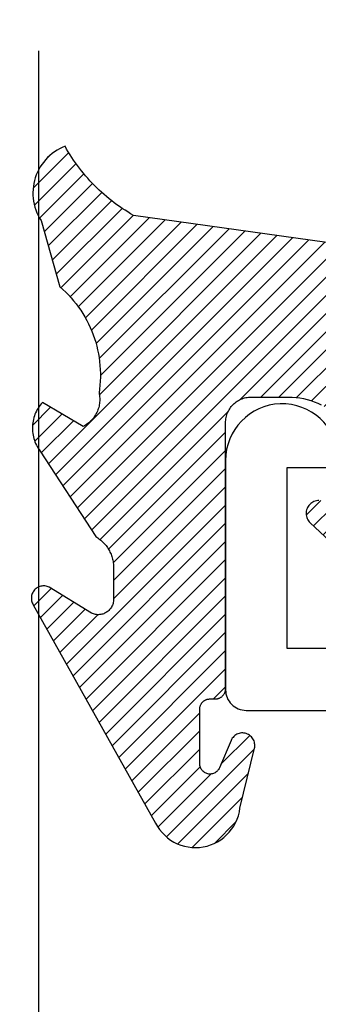
# Model space of a CAD drawing. Units: inches. Extents: x 0 to 108, y 0 to 43.
# Drawn here: x 17 to 17, y 26 to 27 of the extents above; entities that cross this region are included whole.
import ezdxf
from ezdxf import colors
from ezdxf.entities.mleader import LeaderData, LeaderLine
from ezdxf.math import Vec2, Vec3

# ---------------------------------------------------------------- set-up
doc = ezdxf.new("R2010")
doc.units = ezdxf.units.IN
doc.header["$MEASUREMENT"] = 0
for name, color, linetype in [('Arcadia-Profile', 5, 'Continuous'), ('Arcadia-Shade', 8, 'Continuous'), ('Arcadia-Text', 3, 'Continuous')]:
    doc.layers.add(name, color=color, linetype=linetype)
doc.styles.get("Standard").update_dxf_attribs({"font": 'ARIALN.TTF'})
pattern_1 = [(45, (-30.978823, 77.044971), (-0.0088388348, 0.0088388348), [])]

# ---------------------------------------------------------------- blocks, each defined once
blk = doc.blocks.new('VTL-10')
at = {"layer": 'Arcadia-Shade', "lineweight": -3}
h = blk.add_hatch(dxfattribs=at)
h.set_pattern_fill('ANSI31', color=256, scale=0.1, style=0)
h.set_pattern_definition(pattern_1)
h.paths.add_polyline_path([(0.16185, 0.26143), (0.16156, 0.26317), (0.16116, 0.26488), (0.16066, 0.26657), (0.16006, 0.26823), (0.15936, 0.26985), (0.15857, 0.27142), (0.15769, 0.27295), (0.15672, 0.27442), (0.15566, 0.27583), (0.15452, 0.27717), (0.1533, 0.27844), (0.15201, 0.27964), (0.15065, 0.28076), (0.14923, 0.2818), (0.14775, 0.28275), (0.14621, 0.28362), (0.14463, 0.28439), (0.143, 0.28506), (0.14134, 0.28564), (0.13964, 0.28611), (0.13792, 0.28649), (0.13397, 0.28847), (0.13001, 0.2904), (0.12601, 0.29228), (0.122, 0.29411), (0.11797, 0.2959), (0.11391, 0.29764), (0.10984, 0.29933), (0.10574, 0.30097), (0.10162, 0.30256), (0.09749, 0.3041), (0.09334, 0.30559), (0.08917, 0.30704), (0.08498, 0.30843), (0.08078, 0.30977), (0.07656, 0.31106), (0.07233, 0.31231), (0.06808, 0.3135), (0.06381, 0.31464), (0.05954, 0.31573), (0.05525, 0.31676), (0.05095, 0.31775), (0.04664, 0.31869), (0.04231, 0.31957), (0.03798, 0.3204), (0.03364, 0.32118), (0.02929, 0.32191), (0.02493, 0.32259), (0.02056, 0.32321), (0.01618, 0.32378), (0.0118, 0.3243), (-0.27611, 0.36451), (-0.27887, 0.36612), (-0.2816, 0.36777), (-0.2843, 0.36947), (-0.28697, 0.37123), (-0.2896, 0.37302), (-0.29221, 0.37487), (-0.29477, 0.37677), (-0.29731, 0.37871), (-0.29981, 0.38069), (-0.30227, 0.38272), (-0.30469, 0.3848), (-0.30708, 0.38692), (-0.30943, 0.38908), (-0.31174, 0.39129), (-0.31401, 0.39353), (-0.31623, 0.39582), (-0.31842, 0.39815), (-0.32056, 0.40051), (-0.32266, 0.40292), (-0.32471, 0.40536), (-0.32672, 0.40784), (-0.32869, 0.41035), (-0.33061, 0.4129), (-0.33248, 0.41549), (-0.33431, 0.41811), (-0.33608, 0.42076), (-0.33781, 0.42344), (-0.33949, 0.42615), (-0.34113, 0.4289), (-0.34271, 0.43167), (-0.34538, 0.43055), (-0.34798, 0.42927), (-0.3505, 0.42783), (-0.35293, 0.42625), (-0.35526, 0.42453), (-0.35749, 0.42268), (-0.35888, 0.42136), (-0.36033, 0.41992), (-0.36159, 0.41858), (-0.36345, 0.41636), (-0.36518, 0.41403), (-0.36676, 0.41161), (-0.3682, 0.40909), (-0.36949, 0.40649), (-0.37062, 0.40383), (-0.37159, 0.40109), (-0.3724, 0.39831), (-0.37304, 0.39548), (-0.37351, 0.39262), (-0.37381, 0.38974), (-0.37394, 0.38684), (-0.3739, 0.38395), (-0.37368, 0.38106), (-0.3733, 0.37818), (-0.37274, 0.37534), (-0.37202, 0.37253), (-0.37113, 0.36977), (-0.37008, 0.36707), (-0.36887, 0.36444), (-0.36751, 0.36188), (-0.366, 0.3594), (-0.34769, 0.29504), (-0.34483, 0.29249), (-0.34206, 0.28985), (-0.33938, 0.28712), (-0.33679, 0.2843), (-0.3343, 0.2814), (-0.33191, 0.27841), (-0.32962, 0.27534), (-0.32744, 0.2722), (-0.32536, 0.26898), (-0.3234, 0.2657), (-0.32155, 0.26235), (-0.31981, 0.25894), (-0.31818, 0.25547), (-0.31668, 0.25195), (-0.31529, 0.24838), (-0.31403, 0.24477), (-0.31289, 0.24112), (-0.31187, 0.23743), (-0.31098, 0.2337), (-0.31022, 0.22995), (-0.30958, 0.22618), (-0.30907, 0.22239), (-0.30869, 0.21858), (-0.30844, 0.21476), (-0.30832, 0.21093), (-0.30833, 0.20711), (-0.30846, 0.20328), (-0.30873, 0.19946), (-0.30912, 0.19566), (-0.30962, 0.19206), (-0.309, 0.18805), (-0.30892, 0.18418), (-0.30935, 0.18033), (-0.31028, 0.17657), (-0.3117, 0.17297), (-0.31358, 0.16958), (-0.31589, 0.16648), (-0.31859, 0.1637), (-0.32163, 0.1613), (-0.32493, 0.15935), (-0.3647, 0.18266), (-0.36583, 0.18137), (-0.3669, 0.18003), (-0.36791, 0.17865), (-0.36885, 0.17722), (-0.36972, 0.17574), (-0.37053, 0.17423), (-0.37126, 0.17268), (-0.37192, 0.1711), (-0.37251, 0.1695), (-0.37302, 0.16786), (-0.37345, 0.1662), (-0.37381, 0.16453), (-0.37409, 0.16284), (-0.37429, 0.16114), (-0.37441, 0.15943), (-0.37445, 0.15772), (-0.37442, 0.15601), (-0.3743, 0.1543), (-0.3741, 0.1526), (-0.37383, 0.15091), (-0.37347, 0.14923), (-0.37304, 0.14758), (-0.37254, 0.14594), (-0.37195, 0.14433), (-0.3713, 0.14275), (-0.37057, 0.1412), (-0.36977, 0.13969), (-0.3689, 0.13821), (-0.36796, 0.13678), (-0.36696, 0.13539), (-0.31295, 0.05231), (-0.3098, 0.05026), (-0.30696, 0.04795), (-0.30437, 0.04535), (-0.30207, 0.04251), (-0.30008, 0.03943), (-0.29841, 0.03617), (-0.2971, 0.03275), (-0.29616, 0.02921), (-0.29558, 0.02559), (-0.29543, 0.02274), (-0.29543, -0.01041), (-0.29621, -0.01364), (-0.29749, -0.01639), (-0.29929, -0.01882), (-0.30155, -0.02085), (-0.30416, -0.02238), (-0.30703, -0.02336), (-0.31004, -0.02374), (-0.31306, -0.02351), (-0.31624, -0.02262), (-0.35828, 0.00316), (-0.35923, 0.00356), (-0.3602, 0.00388), (-0.3612, 0.00411), (-0.36222, 0.00426), (-0.36324, 0.00432), (-0.36427, 0.00429), (-0.36529, 0.00418), (-0.3663, 0.00398), (-0.36728, 0.00369), (-0.36824, 0.00332), (-0.36916, 0.00287), (-0.37004, 0.00234), (-0.37087, 0.00174), (-0.37165, 0.00107), (-0.37237, 0.00033), (-0.37302, -0.00046), (-0.3736, -0.00131), (-0.37411, -0.0022), (-0.37454, -0.00313), (-0.37489, -0.0041), (-0.37515, -0.00509), (-0.37533, -0.0061), (-0.37542, -0.00712), (-0.37542, -0.00815), (-0.37534, -0.00917), (-0.37517, -0.01018), (-0.37491, -0.01118), (-0.37457, -0.01215), (-0.37415, -0.01308), (-0.37365, -0.01398), (-0.2546, -0.22635), (-0.25278, -0.22957), (-0.25069, -0.23261), (-0.24835, -0.23547), (-0.24577, -0.23813), (-0.24299, -0.24055), (-0.24, -0.24273), (-0.23684, -0.24465), (-0.23353, -0.24629), (-0.2301, -0.24765), (-0.22656, -0.24871), (-0.22294, -0.24947), (-0.21927, -0.24992), (-0.21558, -0.25005), (-0.21189, -0.24987), (-0.20823, -0.24938), (-0.20462, -0.24859), (-0.20109, -0.24748), (-0.19767, -0.24609), (-0.19438, -0.24441), (-0.19124, -0.24245), (-0.18828, -0.24024), (-0.18552, -0.23779), (-0.18298, -0.2351), (-0.18067, -0.23222), (-0.17862, -0.22915), (-0.17683, -0.22591), (-0.17532, -0.22254), (-0.17411, -0.21905), (-0.17319, -0.21547), (-0.17259, -0.21182), (-0.1585, -0.15346), (-0.15828, -0.15229), (-0.15818, -0.15111), (-0.15819, -0.14992), (-0.15832, -0.14873), (-0.15857, -0.14757), (-0.15893, -0.14644), (-0.1594, -0.14535), (-0.15998, -0.14431), (-0.16066, -0.14333), (-0.16143, -0.14242), (-0.16229, -0.1416), (-0.16322, -0.14086), (-0.16422, -0.14022), (-0.16529, -0.13968), (-0.16639, -0.13925), (-0.16754, -0.13894), (-0.16871, -0.13873), (-0.1699, -0.13865), (-0.17109, -0.13868), (-0.17227, -0.13883), (-0.17343, -0.1391), (-0.17456, -0.13948), (-0.17564, -0.13996), (-0.17667, -0.14056), (-0.17764, -0.14125), (-0.17853, -0.14204), (-0.17934, -0.14291), (-0.18006, -0.14385), (-0.18069, -0.14487), (-0.18121, -0.14594), (-0.19317, -0.17398), (-0.19548, -0.17659), (-0.19874, -0.1783), (-0.20241, -0.17874), (-0.20598, -0.17783), (-0.209, -0.17571), (-0.21106, -0.17266), (-0.21175, -0.1697), (-0.21175, -0.11389), (-0.21064, -0.11077), (-0.20872, -0.10826), (-0.20611, -0.10646), (-0.20319, -0.1056), (-0.19658, -0.1056), (-0.19605, -0.10558), (-0.19553, -0.10554), (-0.19501, -0.10547), (-0.1945, -0.10538), (-0.19399, -0.10526), (-0.19349, -0.10511), (-0.19299, -0.10493), (-0.19251, -0.10473), (-0.19204, -0.10451), (-0.19158, -0.10426), (-0.19113, -0.10398), (-0.1907, -0.10369), (-0.19028, -0.10337), (-0.18988, -0.10303), (-0.18951, -0.10267), (-0.18914, -0.10229), (-0.1888, -0.10189), (-0.18849, -0.10148), (-0.18819, -0.10104), (-0.18792, -0.1006), (-0.18767, -0.10014), (-0.18744, -0.09967), (-0.18724, -0.09918), (-0.18707, -0.09869), (-0.18692, -0.09819), (-0.18679, -0.09768), (-0.1867, -0.09716), (-0.18663, -0.09664), (-0.18659, -0.09612), (-0.18658, -0.0956), (-0.18658, 0.16447), (-0.1861, 0.16811), (-0.18498, 0.17188), (-0.18329, 0.17543), (-0.18106, 0.17867), (-0.17835, 0.18152), (-0.17523, 0.18392), (-0.17177, 0.1858), (-0.16806, 0.18711), (-0.1642, 0.18783), (-0.16158, 0.18789), (-0.12294, 0.18789), (-0.11807, 0.18751), (-0.11443, 0.18703), (-0.11083, 0.18636), (-0.10727, 0.18551), (-0.10375, 0.18447), (-0.1003, 0.18325), (-0.09691, 0.18184), (-0.0936, 0.18027), (-0.09038, 0.17852), (-0.08726, 0.1766), (-0.08424, 0.17453), (-0.08133, 0.17229), (-0.07854, 0.16991), (-0.07589, 0.16739), (-0.07336, 0.16473), (-0.07098, 0.16195), (-0.06875, 0.15904), (-0.06668, 0.15602), (-0.06476, 0.15289), (-0.06301, 0.14967), (-0.06144, 0.14637), (-0.06003, 0.14298), (-0.05881, 0.13953), (-0.05777, 0.13601), (-0.05691, 0.13245), (-0.05625, 0.12884), (-0.05577, 0.12521), (-0.05548, 0.12156), (-0.05538, 0.11789), (-0.05538, 0.06267), (-0.08874, 0.08518), (-0.08981, 0.08583), (-0.09093, 0.08636), (-0.0921, 0.08678), (-0.0933, 0.08708), (-0.09453, 0.08727), (-0.09577, 0.08732), (-0.09701, 0.08726), (-0.09824, 0.08707), (-0.09945, 0.08676), (-0.10061, 0.08633), (-0.10173, 0.08579), (-0.10279, 0.08514), (-0.10378, 0.08439), (-0.10469, 0.08355), (-0.10551, 0.08261), (-0.10624, 0.0816), (-0.10686, 0.08053), (-0.10737, 0.0794), (-0.10777, 0.07822), (-0.10804, 0.07701), (-0.1082, 0.07578), (-0.10823, 0.07453), (-0.10814, 0.07329), (-0.10793, 0.07207), (-0.1076, 0.07087), (-0.10714, 0.06972), (-0.10658, 0.06861), (-0.10591, 0.06756), (-0.10514, 0.06659), (-0.10428, 0.06569), (-0.05074, 0.01562), (-0.04924, 0.01291), (-0.04873, 0.01042), (-0.04873, 0.00666), (-0.04857, 0.00373), (-0.04812, 0.00083), (-0.04736, -0.002), (-0.04631, -0.00473), (-0.04498, -0.00734), (-0.04338, -0.0098), (-0.04154, -0.01208), (-0.03946, -0.01415), (-0.03719, -0.016), (-0.03473, -0.01759), (-0.03212, -0.01892), (-0.02938, -0.01997), (-0.02655, -0.02073), (-0.02365, -0.02119), (-0.02073, -0.02134), (-0.0178, -0.02119), (-0.01491, -0.02073), (-0.01208, -0.01997), (-0.00934, -0.01892), (-0.00673, -0.01759), (-0.00427, -0.016), (-0.00199, -0.01415), (0.00008, -0.01208), (0.00192, -0.0098), (0.00352, -0.00734), (0.00485, -0.00473), (0.0059, -0.002), (0.00666, 0.00083), (0.00712, 0.00373), (0.00727, 0.00666), (0.00727, 0.01675), (0.00824, 0.01978), (0.00994, 0.02211), (0.06444, 0.06719), (0.06536, 0.06803), (0.06619, 0.06896), (0.06693, 0.06997), (0.06756, 0.07105), (0.06808, 0.07218), (0.06849, 0.07336), (0.06877, 0.07457), (0.06893, 0.07581), (0.06897, 0.07706), (0.06889, 0.0783), (0.06868, 0.07953), (0.06835, 0.08074), (0.0679, 0.0819), (0.06734, 0.08301), (0.06666, 0.08406), (0.06589, 0.08504), (0.06503, 0.08594), (0.06407, 0.08675), (0.06305, 0.08746), (0.06195, 0.08806), (0.06081, 0.08855), (0.05962, 0.08892), (0.0584, 0.08918), (0.05715, 0.08931), (0.05591, 0.08931), (0.05467, 0.08919), (0.05344, 0.08895), (0.05225, 0.08859), (0.0511, 0.08811), (0.05, 0.08751), (0.01532, 0.06651), (0.01532, 0.12077), (0.01826, 0.12077), (0.01864, 0.12079), (0.01902, 0.12082), (0.0194, 0.12086), (0.01977, 0.12091), (0.02014, 0.12097), (0.02052, 0.12104), (0.02089, 0.12112), (0.02125, 0.12121), (0.02162, 0.12131), (0.02198, 0.12142), (0.02234, 0.12154), (0.0227, 0.12167), (0.02305, 0.12181), (0.02339, 0.12196), (0.02374, 0.12212), (0.02408, 0.12229), (0.02441, 0.12247), (0.02474, 0.12265), (0.02506, 0.12285), (0.02538, 0.12305), (0.0257, 0.12327), (0.026, 0.12349), (0.0263, 0.12372), (0.0266, 0.12396), (0.02689, 0.1242), (0.02717, 0.12446), (0.02744, 0.12472), (0.02771, 0.12499), (0.02797, 0.12527), (0.02822, 0.12555), (0.09769, 0.24589), (0.15985, 0.24589), (0.16048, 0.24753), (0.16101, 0.24921), (0.16144, 0.25092), (0.16177, 0.25265), (0.162, 0.2544), (0.16212, 0.25616), (0.16213, 0.25792), (0.16205, 0.25968)])
h = blk.add_hatch(dxfattribs=at)
h.set_pattern_fill('ANSI31', color=256, scale=0.1, style=0)
h.set_pattern_definition(pattern_1)
h.paths.add_polyline_path([(0.16185, 0.26143), (0.16156, 0.26317), (0.16116, 0.26488), (0.16066, 0.26657), (0.16006, 0.26823), (0.15936, 0.26985), (0.15857, 0.27142), (0.15769, 0.27295), (0.15672, 0.27442), (0.15566, 0.27583), (0.15452, 0.27717), (0.1533, 0.27844), (0.15201, 0.27964), (0.15065, 0.28076), (0.14923, 0.2818), (0.14775, 0.28275), (0.14621, 0.28362), (0.14463, 0.28439), (0.143, 0.28506), (0.14134, 0.28564), (0.13964, 0.28611), (0.13792, 0.28649), (0.13397, 0.28847), (0.13001, 0.2904), (0.12601, 0.29228), (0.122, 0.29411), (0.11797, 0.2959), (0.11391, 0.29764), (0.10984, 0.29933), (0.10574, 0.30097), (0.10162, 0.30256), (0.09749, 0.3041), (0.09334, 0.30559), (0.08917, 0.30704), (0.08498, 0.30843), (0.08078, 0.30977), (0.07656, 0.31106), (0.07233, 0.31231), (0.06808, 0.3135), (0.06381, 0.31464), (0.05954, 0.31573), (0.05525, 0.31676), (0.05095, 0.31775), (0.04664, 0.31869), (0.04231, 0.31957), (0.03798, 0.3204), (0.03364, 0.32118), (0.02929, 0.32191), (0.02493, 0.32259), (0.02056, 0.32321), (0.01618, 0.32378), (0.0118, 0.3243), (-0.27611, 0.36451), (-0.27887, 0.36612), (-0.2816, 0.36777), (-0.2843, 0.36947), (-0.28697, 0.37123), (-0.2896, 0.37302), (-0.29221, 0.37487), (-0.29477, 0.37677), (-0.29731, 0.37871), (-0.29981, 0.38069), (-0.30227, 0.38272), (-0.30469, 0.3848), (-0.30708, 0.38692), (-0.30943, 0.38908), (-0.31174, 0.39129), (-0.31401, 0.39353), (-0.31623, 0.39582), (-0.31842, 0.39815), (-0.32056, 0.40051), (-0.32266, 0.40292), (-0.32471, 0.40536), (-0.32672, 0.40784), (-0.32869, 0.41035), (-0.33061, 0.4129), (-0.33248, 0.41549), (-0.33431, 0.41811), (-0.33608, 0.42076), (-0.33781, 0.42344), (-0.33949, 0.42615), (-0.34113, 0.4289), (-0.34271, 0.43167), (-0.34538, 0.43055), (-0.34798, 0.42927), (-0.3505, 0.42783), (-0.35293, 0.42625), (-0.35526, 0.42453), (-0.35749, 0.42268), (-0.35888, 0.42136), (-0.36033, 0.41992), (-0.36159, 0.41858), (-0.36345, 0.41636), (-0.36518, 0.41403), (-0.36676, 0.41161), (-0.3682, 0.40909), (-0.36949, 0.40649), (-0.37062, 0.40383), (-0.37159, 0.40109), (-0.3724, 0.39831), (-0.37304, 0.39548), (-0.37351, 0.39262), (-0.37381, 0.38974), (-0.37394, 0.38684), (-0.3739, 0.38395), (-0.37368, 0.38106), (-0.3733, 0.37818), (-0.37274, 0.37534), (-0.37202, 0.37253), (-0.37113, 0.36977), (-0.37008, 0.36707), (-0.36887, 0.36444), (-0.36751, 0.36188), (-0.366, 0.3594), (-0.34769, 0.29504), (-0.34483, 0.29249), (-0.34206, 0.28985), (-0.33938, 0.28712), (-0.33679, 0.2843), (-0.3343, 0.2814), (-0.33191, 0.27841), (-0.32962, 0.27534), (-0.32744, 0.2722), (-0.32536, 0.26898), (-0.3234, 0.2657), (-0.32155, 0.26235), (-0.31981, 0.25894), (-0.31818, 0.25547), (-0.31668, 0.25195), (-0.31529, 0.24838), (-0.31403, 0.24477), (-0.31289, 0.24112), (-0.31187, 0.23743), (-0.31098, 0.2337), (-0.31022, 0.22995), (-0.30958, 0.22618), (-0.30907, 0.22239), (-0.30869, 0.21858), (-0.30844, 0.21476), (-0.30832, 0.21093), (-0.30833, 0.20711), (-0.30846, 0.20328), (-0.30873, 0.19946), (-0.30912, 0.19566), (-0.30962, 0.19206), (-0.309, 0.18805), (-0.30892, 0.18418), (-0.30935, 0.18033), (-0.31028, 0.17657), (-0.3117, 0.17297), (-0.31358, 0.16958), (-0.31589, 0.16648), (-0.31859, 0.1637), (-0.32163, 0.1613), (-0.32493, 0.15935), (-0.3647, 0.18266), (-0.36583, 0.18137), (-0.3669, 0.18003), (-0.36791, 0.17865), (-0.36885, 0.17722), (-0.36972, 0.17574), (-0.37053, 0.17423), (-0.37126, 0.17268), (-0.37192, 0.1711), (-0.37251, 0.1695), (-0.37302, 0.16786), (-0.37345, 0.1662), (-0.37381, 0.16453), (-0.37409, 0.16284), (-0.37429, 0.16114), (-0.37441, 0.15943), (-0.37445, 0.15772), (-0.37442, 0.15601), (-0.3743, 0.1543), (-0.3741, 0.1526), (-0.37383, 0.15091), (-0.37347, 0.14923), (-0.37304, 0.14758), (-0.37254, 0.14594), (-0.37195, 0.14433), (-0.3713, 0.14275), (-0.37057, 0.1412), (-0.36977, 0.13969), (-0.3689, 0.13821), (-0.36796, 0.13678), (-0.36696, 0.13539), (-0.31295, 0.05231), (-0.3098, 0.05026), (-0.30696, 0.04795), (-0.30437, 0.04535), (-0.30207, 0.04251), (-0.30008, 0.03943), (-0.29841, 0.03617), (-0.2971, 0.03275), (-0.29616, 0.02921), (-0.29558, 0.02559), (-0.29543, 0.02274), (-0.29543, -0.01041), (-0.29621, -0.01364), (-0.29749, -0.01639), (-0.29929, -0.01882), (-0.30155, -0.02085), (-0.30416, -0.02238), (-0.30703, -0.02336), (-0.31004, -0.02374), (-0.31306, -0.02351), (-0.31624, -0.02262), (-0.35828, 0.00316), (-0.35923, 0.00356), (-0.3602, 0.00388), (-0.3612, 0.00411), (-0.36222, 0.00426), (-0.36324, 0.00432), (-0.36427, 0.00429), (-0.36529, 0.00418), (-0.3663, 0.00398), (-0.36728, 0.00369), (-0.36824, 0.00332), (-0.36916, 0.00287), (-0.37004, 0.00234), (-0.37087, 0.00174), (-0.37165, 0.00107), (-0.37237, 0.00033), (-0.37302, -0.00046), (-0.3736, -0.00131), (-0.37411, -0.0022), (-0.37454, -0.00313), (-0.37489, -0.0041), (-0.37515, -0.00509), (-0.37533, -0.0061), (-0.37542, -0.00712), (-0.37542, -0.00815), (-0.37534, -0.00917), (-0.37517, -0.01018), (-0.37491, -0.01118), (-0.37457, -0.01215), (-0.37415, -0.01308), (-0.37365, -0.01398), (-0.2546, -0.22635), (-0.25278, -0.22957), (-0.25069, -0.23261), (-0.24835, -0.23547), (-0.24577, -0.23813), (-0.24299, -0.24055), (-0.24, -0.24273), (-0.23684, -0.24465), (-0.23353, -0.24629), (-0.2301, -0.24765), (-0.22656, -0.24871), (-0.22294, -0.24947), (-0.21927, -0.24992), (-0.21558, -0.25005), (-0.21189, -0.24987), (-0.20823, -0.24938), (-0.20462, -0.24859), (-0.20109, -0.24748), (-0.19767, -0.24609), (-0.19438, -0.24441), (-0.19124, -0.24245), (-0.18828, -0.24024), (-0.18552, -0.23779), (-0.18298, -0.2351), (-0.18067, -0.23222), (-0.17862, -0.22915), (-0.17683, -0.22591), (-0.17532, -0.22254), (-0.17411, -0.21905), (-0.17319, -0.21547), (-0.17259, -0.21182), (-0.1585, -0.15346), (-0.15828, -0.15229), (-0.15818, -0.15111), (-0.15819, -0.14992), (-0.15832, -0.14873), (-0.15857, -0.14757), (-0.15893, -0.14644), (-0.1594, -0.14535), (-0.15998, -0.14431), (-0.16066, -0.14333), (-0.16143, -0.14242), (-0.16229, -0.1416), (-0.16322, -0.14086), (-0.16422, -0.14022), (-0.16529, -0.13968), (-0.16639, -0.13925), (-0.16754, -0.13894), (-0.16871, -0.13873), (-0.1699, -0.13865), (-0.17109, -0.13868), (-0.17227, -0.13883), (-0.17343, -0.1391), (-0.17456, -0.13948), (-0.17564, -0.13996), (-0.17667, -0.14056), (-0.17764, -0.14125), (-0.17853, -0.14204), (-0.17934, -0.14291), (-0.18006, -0.14385), (-0.18069, -0.14487), (-0.18121, -0.14594), (-0.19317, -0.17398), (-0.19548, -0.17659), (-0.19874, -0.1783), (-0.20241, -0.17874), (-0.20598, -0.17783), (-0.209, -0.17571), (-0.21106, -0.17266), (-0.21175, -0.1697), (-0.21175, -0.11389), (-0.21064, -0.11077), (-0.20872, -0.10826), (-0.20611, -0.10646), (-0.20319, -0.1056), (-0.19658, -0.1056), (-0.19605, -0.10558), (-0.19553, -0.10554), (-0.19501, -0.10547), (-0.1945, -0.10538), (-0.19399, -0.10526), (-0.19349, -0.10511), (-0.19299, -0.10493), (-0.19251, -0.10473), (-0.19204, -0.10451), (-0.19158, -0.10426), (-0.19113, -0.10398), (-0.1907, -0.10369), (-0.19028, -0.10337), (-0.18988, -0.10303), (-0.18951, -0.10267), (-0.18914, -0.10229), (-0.1888, -0.10189), (-0.18849, -0.10148), (-0.18819, -0.10104), (-0.18792, -0.1006), (-0.18767, -0.10014), (-0.18744, -0.09967), (-0.18724, -0.09918), (-0.18707, -0.09869), (-0.18692, -0.09819), (-0.18679, -0.09768), (-0.1867, -0.09716), (-0.18663, -0.09664), (-0.18659, -0.09612), (-0.18658, -0.0956), (-0.18658, 0.16447), (-0.1861, 0.16811), (-0.18498, 0.17188), (-0.18329, 0.17543), (-0.18106, 0.17867), (-0.17835, 0.18152), (-0.17523, 0.18392), (-0.17177, 0.1858), (-0.16806, 0.18711), (-0.1642, 0.18783), (-0.16158, 0.18789), (-0.12294, 0.18789), (-0.11807, 0.18751), (-0.11443, 0.18703), (-0.11083, 0.18636), (-0.10727, 0.18551), (-0.10375, 0.18447), (-0.1003, 0.18325), (-0.09691, 0.18184), (-0.0936, 0.18027), (-0.09038, 0.17852), (-0.08726, 0.1766), (-0.08424, 0.17453), (-0.08133, 0.17229), (-0.07854, 0.16991), (-0.07589, 0.16739), (-0.07336, 0.16473), (-0.07098, 0.16195), (-0.06875, 0.15904), (-0.06668, 0.15602), (-0.06476, 0.15289), (-0.06301, 0.14967), (-0.06144, 0.14637), (-0.06003, 0.14298), (-0.05881, 0.13953), (-0.05777, 0.13601), (-0.05691, 0.13245), (-0.05625, 0.12884), (-0.05577, 0.12521), (-0.05548, 0.12156), (-0.05538, 0.11789), (-0.05538, 0.06267), (-0.08874, 0.08518), (-0.08981, 0.08583), (-0.09093, 0.08636), (-0.0921, 0.08678), (-0.0933, 0.08708), (-0.09453, 0.08727), (-0.09577, 0.08732), (-0.09701, 0.08726), (-0.09824, 0.08707), (-0.09945, 0.08676), (-0.10061, 0.08633), (-0.10173, 0.08579), (-0.10279, 0.08514), (-0.10378, 0.08439), (-0.10469, 0.08355), (-0.10551, 0.08261), (-0.10624, 0.0816), (-0.10686, 0.08053), (-0.10737, 0.0794), (-0.10777, 0.07822), (-0.10804, 0.07701), (-0.1082, 0.07578), (-0.10823, 0.07453), (-0.10814, 0.07329), (-0.10793, 0.07207), (-0.1076, 0.07087), (-0.10714, 0.06972), (-0.10658, 0.06861), (-0.10591, 0.06756), (-0.10514, 0.06659), (-0.10428, 0.06569), (-0.05074, 0.01562), (-0.04924, 0.01291), (-0.04873, 0.01042), (-0.04873, 0.00666), (-0.04857, 0.00373), (-0.04812, 0.00083), (-0.04736, -0.002), (-0.04631, -0.00473), (-0.04498, -0.00734), (-0.04338, -0.0098), (-0.04154, -0.01208), (-0.03946, -0.01415), (-0.03719, -0.016), (-0.03473, -0.01759), (-0.03212, -0.01892), (-0.02938, -0.01997), (-0.02655, -0.02073), (-0.02365, -0.02119), (-0.02073, -0.02134), (-0.0178, -0.02119), (-0.01491, -0.02073), (-0.01208, -0.01997), (-0.00934, -0.01892), (-0.00673, -0.01759), (-0.00427, -0.016), (-0.00199, -0.01415), (0.00008, -0.01208), (0.00192, -0.0098), (0.00352, -0.00734), (0.00485, -0.00473), (0.0059, -0.002), (0.00666, 0.00083), (0.00712, 0.00373), (0.00727, 0.00666), (0.00727, 0.01675), (0.00824, 0.01978), (0.00994, 0.02211), (0.06444, 0.06719), (0.06536, 0.06803), (0.06619, 0.06896), (0.06693, 0.06997), (0.06756, 0.07105), (0.06808, 0.07218), (0.06849, 0.07336), (0.06877, 0.07457), (0.06893, 0.07581), (0.06897, 0.07706), (0.06889, 0.0783), (0.06868, 0.07953), (0.06835, 0.08074), (0.0679, 0.0819), (0.06734, 0.08301), (0.06666, 0.08406), (0.06589, 0.08504), (0.06503, 0.08594), (0.06407, 0.08675), (0.06305, 0.08746), (0.06195, 0.08806), (0.06081, 0.08855), (0.05962, 0.08892), (0.0584, 0.08918), (0.05715, 0.08931), (0.05591, 0.08931), (0.05467, 0.08919), (0.05344, 0.08895), (0.05225, 0.08859), (0.0511, 0.08811), (0.05, 0.08751), (0.01532, 0.06651), (0.01532, 0.12077), (0.01826, 0.12077), (0.01864, 0.12079), (0.01902, 0.12082), (0.0194, 0.12086), (0.01977, 0.12091), (0.02014, 0.12097), (0.02052, 0.12104), (0.02089, 0.12112), (0.02125, 0.12121), (0.02162, 0.12131), (0.02198, 0.12142), (0.02234, 0.12154), (0.0227, 0.12167), (0.02305, 0.12181), (0.02339, 0.12196), (0.02374, 0.12212), (0.02408, 0.12229), (0.02441, 0.12247), (0.02474, 0.12265), (0.02506, 0.12285), (0.02538, 0.12305), (0.0257, 0.12327), (0.026, 0.12349), (0.0263, 0.12372), (0.0266, 0.12396), (0.02689, 0.1242), (0.02717, 0.12446), (0.02744, 0.12472), (0.02771, 0.12499), (0.02797, 0.12527), (0.02822, 0.12555), (0.09769, 0.24589), (0.15985, 0.24589), (0.16048, 0.24753), (0.16101, 0.24921), (0.16144, 0.25092), (0.16177, 0.25265), (0.162, 0.2544), (0.16212, 0.25616), (0.16213, 0.25792), (0.16205, 0.25968)])
at = {"layer": 'Arcadia-Profile'}
for points in [[(0.0118, 0.3243), (-0.27611, 0.36451), (-0.27887, 0.36612), (-0.2816, 0.36777), (-0.2843, 0.36947), (-0.28697, 0.37123), (-0.2896, 0.37302), (-0.29221, 0.37487), (-0.29477, 0.37677), (-0.29731, 0.37871), (-0.29981, 0.38069), (-0.30227, 0.38272), (-0.30469, 0.3848), (-0.30708, 0.38692), (-0.30943, 0.38908), (-0.31174, 0.39129), (-0.31401, 0.39353), (-0.31623, 0.39582), (-0.31842, 0.39815), (-0.32056, 0.40051), (-0.32266, 0.40292), (-0.32471, 0.40536), (-0.32672, 0.40784), (-0.32869, 0.41035), (-0.33061, 0.4129), (-0.33248, 0.41549), (-0.33431, 0.41811), (-0.33608, 0.42076), (-0.33781, 0.42344), (-0.33949, 0.42615), (-0.34113, 0.4289), (-0.34271, 0.43167), (-0.34538, 0.43055), (-0.34798, 0.42927), (-0.3505, 0.42783), (-0.35293, 0.42625), (-0.35526, 0.42453), (-0.35749, 0.42268), (-0.3596, 0.42069), (-0.36159, 0.41858), (-0.36345, 0.41636), (-0.36518, 0.41403), (-0.36676, 0.41161), (-0.3682, 0.40909), (-0.36949, 0.40649), (-0.37062, 0.40383), (-0.37159, 0.40109), (-0.3724, 0.39831), (-0.37304, 0.39548), (-0.37351, 0.39262), (-0.37381, 0.38974), (-0.37394, 0.38684), (-0.3739, 0.38395), (-0.37368, 0.38106), (-0.3733, 0.37818), (-0.37274, 0.37534), (-0.37202, 0.37253), (-0.37113, 0.36977), (-0.37008, 0.36707), (-0.36887, 0.36444), (-0.36751, 0.36188), (-0.366, 0.3594), (-0.34769, 0.29504), (-0.34483, 0.29249), (-0.34206, 0.28985), (-0.33938, 0.28712), (-0.33679, 0.2843), (-0.3343, 0.2814), (-0.33191, 0.27841), (-0.32962, 0.27534), (-0.32744, 0.2722), (-0.32536, 0.26898), (-0.3234, 0.2657), (-0.32155, 0.26235), (-0.31981, 0.25894), (-0.31818, 0.25547), (-0.31668, 0.25195), (-0.31529, 0.24838), (-0.31403, 0.24477), (-0.31289, 0.24112), (-0.31187, 0.23743), (-0.31098, 0.2337), (-0.31022, 0.22995), (-0.30958, 0.22618), (-0.30907, 0.22239), (-0.30869, 0.21858), (-0.30844, 0.21476), (-0.30832, 0.21093), (-0.30833, 0.20711), (-0.30846, 0.20328), (-0.30873, 0.19946), (-0.30912, 0.19566), (-0.30965, 0.19186), (-0.3094, 0.1906), (-0.3092, 0.18933), (-0.30906, 0.18804), (-0.30898, 0.18676), (-0.30895, 0.18547), (-0.30898, 0.18418), (-0.30906, 0.18289), (-0.30921, 0.18161), (-0.30941, 0.18034), (-0.30966, 0.17908), (-0.30997, 0.17783), (-0.31034, 0.17659), (-0.31075, 0.17537), (-0.31123, 0.17417), (-0.31175, 0.17299), (-0.31233, 0.17184), (-0.31295, 0.17071), (-0.31363, 0.16962), (-0.31435, 0.16855), (-0.31512, 0.16751), (-0.31593, 0.16651), (-0.31679, 0.16555), (-0.31769, 0.16463), (-0.31863, 0.16374), (-0.3196, 0.1629), (-0.32062, 0.1621), (-0.32166, 0.16135), (-0.32274, 0.16064), (-0.32385, 0.15999), (-0.32499, 0.15938), (-0.3647, 0.18266), (-0.36583, 0.18137), (-0.3669, 0.18003), (-0.36791, 0.17865), (-0.36885, 0.17722), (-0.36972, 0.17574), (-0.37053, 0.17423), (-0.37126, 0.17268), (-0.37192, 0.1711), (-0.37251, 0.1695), (-0.37302, 0.16786), (-0.37345, 0.1662), (-0.37381, 0.16453), (-0.37409, 0.16284), (-0.37429, 0.16114), (-0.37441, 0.15943), (-0.37445, 0.15772), (-0.37442, 0.15601), (-0.3743, 0.1543), (-0.3741, 0.1526), (-0.37383, 0.15091), (-0.37347, 0.14923), (-0.37304, 0.14758), (-0.37254, 0.14594), (-0.37195, 0.14433), (-0.3713, 0.14275), (-0.37057, 0.1412), (-0.36977, 0.13969), (-0.3689, 0.13821), (-0.36796, 0.13678), (-0.36696, 0.13539), (-0.3129, 0.05222), (-0.31185, 0.05159), (-0.31083, 0.05092), (-0.30983, 0.05022), (-0.30886, 0.04949), (-0.30791, 0.04872), (-0.30699, 0.04792), (-0.3061, 0.04708), (-0.30524, 0.04622), (-0.3044, 0.04533), (-0.3036, 0.0444), (-0.30284, 0.04346), (-0.3021, 0.04248), (-0.3014, 0.04148), (-0.30074, 0.04046), (-0.30011, 0.03941), (-0.29952, 0.03834), (-0.29897, 0.03726), (-0.29845, 0.03615), (-0.29798, 0.03503), (-0.29754, 0.03389), (-0.29714, 0.03273), (-0.29679, 0.03157), (-0.29647, 0.03039), (-0.2962, 0.0292), (-0.29596, 0.028), (-0.29577, 0.02679), (-0.29563, 0.02558), (-0.29552, 0.02437), (-0.29546, 0.02315), (-0.29543, 0.02193), (-0.29543, -0.00868), (-0.29547, -0.00968), (-0.29557, -0.01068), (-0.29574, -0.01168), (-0.29597, -0.01266), (-0.29627, -0.01362), (-0.29663, -0.01456), (-0.29706, -0.01547), (-0.29755, -0.01635), (-0.29809, -0.0172), (-0.29869, -0.01801), (-0.29934, -0.01878), (-0.30005, -0.0195), (-0.3008, -0.02017), (-0.30159, -0.02079), (-0.30242, -0.02136), (-0.30329, -0.02187), (-0.30419, -0.02232), (-0.30512, -0.0227), (-0.30607, -0.02303), (-0.30705, -0.02329), (-0.30803, -0.02348), (-0.30903, -0.02361), (-0.31004, -0.02367), (-0.31105, -0.02366), (-0.31205, -0.02359), (-0.31305, -0.02345), (-0.31403, -0.02324), (-0.315, -0.02296), (-0.31595, -0.02263), (-0.31687, -0.02222), (-0.35828, 0.00316), (-0.35923, 0.00356), (-0.3602, 0.00388), (-0.3612, 0.00411), (-0.36222, 0.00426), (-0.36324, 0.00432), (-0.36427, 0.00429), (-0.36529, 0.00418), (-0.3663, 0.00398), (-0.36728, 0.00369), (-0.36824, 0.00332), (-0.36916, 0.00287), (-0.37004, 0.00234), (-0.37087, 0.00174), (-0.37165, 0.00107), (-0.37237, 0.00033), (-0.37302, -0.00046), (-0.3736, -0.00131), (-0.37411, -0.0022), (-0.37454, -0.00313), (-0.37489, -0.0041), (-0.37515, -0.00509), (-0.37533, -0.0061), (-0.37542, -0.00712), (-0.37542, -0.00815), (-0.37534, -0.00917), (-0.37517, -0.01018), (-0.37491, -0.01118), (-0.37457, -0.01215), (-0.37415, -0.01308), (-0.37365, -0.01398), (-0.2546, -0.22635), (-0.25278, -0.22957), (-0.25069, -0.23261), (-0.24835, -0.23547), (-0.24577, -0.23813), (-0.24299, -0.24055), (-0.24, -0.24273), (-0.23684, -0.24465), (-0.23353, -0.24629), (-0.2301, -0.24765), (-0.22656, -0.24871), (-0.22294, -0.24947), (-0.21927, -0.24992), (-0.21558, -0.25005), (-0.21189, -0.24987), (-0.20823, -0.24938), (-0.20462, -0.24859), (-0.20109, -0.24748), (-0.19767, -0.24609), (-0.19438, -0.24441), (-0.19124, -0.24245), (-0.18828, -0.24024), (-0.18552, -0.23779), (-0.18298, -0.2351), (-0.18067, -0.23222), (-0.17862, -0.22915), (-0.17683, -0.22591), (-0.17532, -0.22254), (-0.17411, -0.21905), (-0.17319, -0.21547), (-0.17259, -0.21182), (-0.1585, -0.15346), (-0.15828, -0.15229), (-0.15818, -0.15111), (-0.15819, -0.14992), (-0.15832, -0.14873), (-0.15857, -0.14757), (-0.15893, -0.14644), (-0.1594, -0.14535), (-0.15998, -0.14431), (-0.16066, -0.14333), (-0.16143, -0.14242), (-0.16229, -0.1416), (-0.16322, -0.14086), (-0.16422, -0.14022), (-0.16529, -0.13968), (-0.16639, -0.13925), (-0.16754, -0.13894), (-0.16871, -0.13873), (-0.1699, -0.13865), (-0.17109, -0.13868), (-0.17227, -0.13883), (-0.17343, -0.1391), (-0.17456, -0.13948), (-0.17564, -0.13996), (-0.17667, -0.14056), (-0.17764, -0.14125), (-0.17853, -0.14204), (-0.17934, -0.14291), (-0.18006, -0.14385), (-0.18069, -0.14487), (-0.18121, -0.14594), (-0.19255, -0.17253), (-0.19295, -0.17335), (-0.19342, -0.17413), (-0.19396, -0.17487), (-0.19456, -0.17555), (-0.19522, -0.17618), (-0.19594, -0.17674), (-0.19671, -0.17724), (-0.19751, -0.17766), (-0.19836, -0.17801), (-0.19923, -0.17828), (-0.20012, -0.17847), (-0.20103, -0.17857), (-0.20194, -0.1786), (-0.20285, -0.17854), (-0.20375, -0.1784), (-0.20464, -0.17817), (-0.2055, -0.17787), (-0.20633, -0.17749), (-0.20712, -0.17704), (-0.20787, -0.17651), (-0.20856, -0.17592), (-0.2092, -0.17527), (-0.20978, -0.17456), (-0.21029, -0.17381), (-0.21073, -0.17301), (-0.21109, -0.17217), (-0.21138, -0.1713), (-0.21158, -0.17042), (-0.21171, -0.16951), (-0.21175, -0.1686), (-0.21175, -0.1156), (-0.21174, -0.11507), (-0.2117, -0.11455), (-0.21163, -0.11403), (-0.21153, -0.11352), (-0.21141, -0.11301), (-0.21126, -0.11251), (-0.21109, -0.11201), (-0.21089, -0.11153), (-0.21066, -0.11106), (-0.21041, -0.1106), (-0.21014, -0.11015), (-0.20984, -0.10972), (-0.20952, -0.1093), (-0.20918, -0.10891), (-0.20882, -0.10853), (-0.20844, -0.10817), (-0.20804, -0.10783), (-0.20763, -0.10751), (-0.2072, -0.10721), (-0.20675, -0.10694), (-0.20629, -0.10669), (-0.20582, -0.10646), (-0.20533, -0.10626), (-0.20484, -0.10609), (-0.20434, -0.10594), (-0.20383, -0.10582), (-0.20331, -0.10572), (-0.2028, -0.10565), (-0.20227, -0.10561), (-0.20175, -0.1056), (-0.19658, -0.1056), (-0.19605, -0.10558), (-0.19553, -0.10554), (-0.19501, -0.10547), (-0.1945, -0.10538), (-0.19399, -0.10526), (-0.19349, -0.10511), (-0.19299, -0.10493), (-0.19251, -0.10473), (-0.19204, -0.10451), (-0.19158, -0.10426), (-0.19113, -0.10398), (-0.1907, -0.10369), (-0.19028, -0.10337), (-0.18988, -0.10303), (-0.18951, -0.10267), (-0.18914, -0.10229), (-0.1888, -0.10189), (-0.18849, -0.10148), (-0.18819, -0.10104), (-0.18792, -0.1006), (-0.18767, -0.10014), (-0.18744, -0.09967), (-0.18724, -0.09918), (-0.18707, -0.09869), (-0.18692, -0.09819), (-0.18679, -0.09768), (-0.1867, -0.09716), (-0.18663, -0.09664), (-0.18659, -0.09612), (-0.18658, -0.0956), (-0.18658, 0.16289), (-0.18654, 0.1642), (-0.18644, 0.16551), (-0.18627, 0.16681), (-0.18603, 0.16809), (-0.18572, 0.16937), (-0.18535, 0.17062), (-0.18492, 0.17185), (-0.18441, 0.17306), (-0.18385, 0.17424), (-0.18323, 0.17539), (-0.18254, 0.17651), (-0.1818, 0.17759), (-0.181, 0.17863), (-0.18015, 0.17962), (-0.17925, 0.18057), (-0.1783, 0.18147), (-0.17731, 0.18232), (-0.17627, 0.18312), (-0.17519, 0.18386), (-0.17408, 0.18455), (-0.17293, 0.18517), (-0.17174, 0.18573), (-0.17054, 0.18623), (-0.1693, 0.18667), (-0.16805, 0.18704), (-0.16677, 0.18735), (-0.16549, 0.18759), (-0.16419, 0.18776), (-0.16288, 0.18786), (-0.16158, 0.18789), (-0.12538, 0.18789), (-0.12172, 0.1878), (-0.11807, 0.18751), (-0.11443, 0.18703), (-0.11083, 0.18636), (-0.10727, 0.18551), (-0.10375, 0.18447), (-0.1003, 0.18325), (-0.09691, 0.18184), (-0.0936, 0.18027)], [(-0.09577, 0.08732), (-0.09701, 0.08726), (-0.09824, 0.08707), (-0.09945, 0.08676), (-0.10061, 0.08633), (-0.10173, 0.08579), (-0.10279, 0.08514), (-0.10378, 0.08439), (-0.10469, 0.08355), (-0.10551, 0.08261), (-0.10624, 0.0816), (-0.10686, 0.08053), (-0.10737, 0.0794), (-0.10777, 0.07822), (-0.10804, 0.07701), (-0.1082, 0.07578), (-0.10823, 0.07453), (-0.10814, 0.07329), (-0.10793, 0.07207), (-0.1076, 0.07087), (-0.10714, 0.06972), (-0.10658, 0.06861), (-0.10591, 0.06756), (-0.10514, 0.06659), (-0.10428, 0.06569), (-0.0519, 0.0167)], [(0.0118, 0.3243), (-0.27611, 0.36451), (-0.27887, 0.36612), (-0.2816, 0.36777), (-0.2843, 0.36947), (-0.28697, 0.37123), (-0.2896, 0.37302), (-0.29221, 0.37487), (-0.29477, 0.37677), (-0.29731, 0.37871), (-0.29981, 0.38069), (-0.30227, 0.38272), (-0.30469, 0.3848), (-0.30708, 0.38692), (-0.30943, 0.38908), (-0.31174, 0.39129), (-0.31401, 0.39353), (-0.31623, 0.39582), (-0.31842, 0.39815), (-0.32056, 0.40051), (-0.32266, 0.40292), (-0.32471, 0.40536), (-0.32672, 0.40784), (-0.32869, 0.41035), (-0.33061, 0.4129), (-0.33248, 0.41549), (-0.33431, 0.41811), (-0.33608, 0.42076), (-0.33781, 0.42344), (-0.33949, 0.42615), (-0.34113, 0.4289), (-0.34271, 0.43167), (-0.34538, 0.43055), (-0.34798, 0.42927), (-0.3505, 0.42783), (-0.35293, 0.42625), (-0.35526, 0.42453), (-0.35749, 0.42268), (-0.3596, 0.42069), (-0.36159, 0.41858), (-0.36345, 0.41636), (-0.36518, 0.41403), (-0.36676, 0.41161), (-0.3682, 0.40909), (-0.36949, 0.40649), (-0.37062, 0.40383), (-0.37159, 0.40109), (-0.3724, 0.39831), (-0.37304, 0.39548), (-0.37351, 0.39262), (-0.37381, 0.38974), (-0.37394, 0.38684), (-0.3739, 0.38395), (-0.37368, 0.38106), (-0.3733, 0.37818), (-0.37274, 0.37534), (-0.37202, 0.37253), (-0.37113, 0.36977), (-0.37008, 0.36707), (-0.36887, 0.36444), (-0.36751, 0.36188), (-0.366, 0.3594), (-0.34769, 0.29504), (-0.34483, 0.29249), (-0.34206, 0.28985), (-0.33938, 0.28712), (-0.33679, 0.2843), (-0.3343, 0.2814), (-0.33191, 0.27841), (-0.32962, 0.27534), (-0.32744, 0.2722), (-0.32536, 0.26898), (-0.3234, 0.2657), (-0.32155, 0.26235), (-0.31981, 0.25894), (-0.31818, 0.25547), (-0.31668, 0.25195), (-0.31529, 0.24838), (-0.31403, 0.24477), (-0.31289, 0.24112), (-0.31187, 0.23743), (-0.31098, 0.2337), (-0.31022, 0.22995), (-0.30958, 0.22618), (-0.30907, 0.22239), (-0.30869, 0.21858), (-0.30844, 0.21476), (-0.30832, 0.21093), (-0.30833, 0.20711), (-0.30846, 0.20328), (-0.30873, 0.19946), (-0.30912, 0.19566), (-0.30965, 0.19186), (-0.3094, 0.1906), (-0.3092, 0.18933), (-0.30906, 0.18804), (-0.30898, 0.18676), (-0.30895, 0.18547), (-0.30898, 0.18418), (-0.30906, 0.18289), (-0.30921, 0.18161), (-0.30941, 0.18034), (-0.30966, 0.17908), (-0.30997, 0.17783), (-0.31034, 0.17659), (-0.31075, 0.17537), (-0.31123, 0.17417), (-0.31175, 0.17299), (-0.31233, 0.17184), (-0.31295, 0.17071), (-0.31363, 0.16962), (-0.31435, 0.16855), (-0.31512, 0.16751), (-0.31593, 0.16651), (-0.31679, 0.16555), (-0.31769, 0.16463), (-0.31863, 0.16374), (-0.3196, 0.1629), (-0.32062, 0.1621), (-0.32166, 0.16135), (-0.32274, 0.16064), (-0.32385, 0.15999), (-0.32499, 0.15938), (-0.3647, 0.18266), (-0.36583, 0.18137), (-0.3669, 0.18003), (-0.36791, 0.17865), (-0.36885, 0.17722), (-0.36972, 0.17574), (-0.37053, 0.17423), (-0.37126, 0.17268), (-0.37192, 0.1711), (-0.37251, 0.1695), (-0.37302, 0.16786), (-0.37345, 0.1662), (-0.37381, 0.16453), (-0.37409, 0.16284), (-0.37429, 0.16114), (-0.37441, 0.15943), (-0.37445, 0.15772), (-0.37442, 0.15601), (-0.3743, 0.1543), (-0.3741, 0.1526), (-0.37383, 0.15091), (-0.37347, 0.14923), (-0.37304, 0.14758), (-0.37254, 0.14594), (-0.37195, 0.14433), (-0.3713, 0.14275), (-0.37057, 0.1412), (-0.36977, 0.13969), (-0.3689, 0.13821), (-0.36796, 0.13678), (-0.36696, 0.13539), (-0.3129, 0.05222), (-0.31185, 0.05159), (-0.31083, 0.05092), (-0.30983, 0.05022), (-0.30886, 0.04949), (-0.30791, 0.04872), (-0.30699, 0.04792), (-0.3061, 0.04708), (-0.30524, 0.04622), (-0.3044, 0.04533), (-0.3036, 0.0444), (-0.30284, 0.04346), (-0.3021, 0.04248), (-0.3014, 0.04148), (-0.30074, 0.04046), (-0.30011, 0.03941), (-0.29952, 0.03834), (-0.29897, 0.03726), (-0.29845, 0.03615), (-0.29798, 0.03503), (-0.29754, 0.03389), (-0.29714, 0.03273), (-0.29679, 0.03157), (-0.29647, 0.03039), (-0.2962, 0.0292), (-0.29596, 0.028), (-0.29577, 0.02679), (-0.29563, 0.02558), (-0.29552, 0.02437), (-0.29546, 0.02315), (-0.29543, 0.02193), (-0.29543, -0.00868), (-0.29547, -0.00968), (-0.29557, -0.01068), (-0.29574, -0.01168), (-0.29597, -0.01266), (-0.29627, -0.01362), (-0.29663, -0.01456), (-0.29706, -0.01547), (-0.29755, -0.01635), (-0.29809, -0.0172), (-0.29869, -0.01801), (-0.29934, -0.01878), (-0.30005, -0.0195), (-0.3008, -0.02017), (-0.30159, -0.02079), (-0.30242, -0.02136), (-0.30329, -0.02187), (-0.30419, -0.02232), (-0.30512, -0.0227), (-0.30607, -0.02303), (-0.30705, -0.02329), (-0.30803, -0.02348), (-0.30903, -0.02361), (-0.31004, -0.02367), (-0.31105, -0.02366), (-0.31205, -0.02359), (-0.31305, -0.02345), (-0.31403, -0.02324), (-0.315, -0.02296), (-0.31595, -0.02263), (-0.31687, -0.02222), (-0.35828, 0.00316), (-0.35923, 0.00356), (-0.3602, 0.00388), (-0.3612, 0.00411), (-0.36222, 0.00426), (-0.36324, 0.00432), (-0.36427, 0.00429), (-0.36529, 0.00418), (-0.3663, 0.00398), (-0.36728, 0.00369), (-0.36824, 0.00332), (-0.36916, 0.00287), (-0.37004, 0.00234), (-0.37087, 0.00174), (-0.37165, 0.00107), (-0.37237, 0.00033), (-0.37302, -0.00046), (-0.3736, -0.00131), (-0.37411, -0.0022), (-0.37454, -0.00313), (-0.37489, -0.0041), (-0.37515, -0.00509), (-0.37533, -0.0061), (-0.37542, -0.00712), (-0.37542, -0.00815), (-0.37534, -0.00917), (-0.37517, -0.01018), (-0.37491, -0.01118), (-0.37457, -0.01215), (-0.37415, -0.01308), (-0.37365, -0.01398), (-0.2546, -0.22635), (-0.25278, -0.22957), (-0.25069, -0.23261), (-0.24835, -0.23547), (-0.24577, -0.23813), (-0.24299, -0.24055), (-0.24, -0.24273), (-0.23684, -0.24465), (-0.23353, -0.24629), (-0.2301, -0.24765), (-0.22656, -0.24871), (-0.22294, -0.24947), (-0.21927, -0.24992), (-0.21558, -0.25005), (-0.21189, -0.24987), (-0.20823, -0.24938), (-0.20462, -0.24859), (-0.20109, -0.24748), (-0.19767, -0.24609), (-0.19438, -0.24441), (-0.19124, -0.24245), (-0.18828, -0.24024), (-0.18552, -0.23779), (-0.18298, -0.2351), (-0.18067, -0.23222), (-0.17862, -0.22915), (-0.17683, -0.22591), (-0.17532, -0.22254), (-0.17411, -0.21905), (-0.17319, -0.21547), (-0.17259, -0.21182), (-0.1585, -0.15346), (-0.15828, -0.15229), (-0.15818, -0.15111), (-0.15819, -0.14992), (-0.15832, -0.14873), (-0.15857, -0.14757), (-0.15893, -0.14644), (-0.1594, -0.14535), (-0.15998, -0.14431), (-0.16066, -0.14333), (-0.16143, -0.14242), (-0.16229, -0.1416), (-0.16322, -0.14086), (-0.16422, -0.14022), (-0.16529, -0.13968), (-0.16639, -0.13925), (-0.16754, -0.13894), (-0.16871, -0.13873), (-0.1699, -0.13865), (-0.17109, -0.13868), (-0.17227, -0.13883), (-0.17343, -0.1391), (-0.17456, -0.13948), (-0.17564, -0.13996), (-0.17667, -0.14056), (-0.17764, -0.14125), (-0.17853, -0.14204), (-0.17934, -0.14291), (-0.18006, -0.14385), (-0.18069, -0.14487), (-0.18121, -0.14594), (-0.19255, -0.17253), (-0.19295, -0.17335), (-0.19342, -0.17413), (-0.19396, -0.17487), (-0.19456, -0.17555), (-0.19522, -0.17618), (-0.19594, -0.17674), (-0.19671, -0.17724), (-0.19751, -0.17766), (-0.19836, -0.17801), (-0.19923, -0.17828), (-0.20012, -0.17847), (-0.20103, -0.17857), (-0.20194, -0.1786), (-0.20285, -0.17854), (-0.20375, -0.1784), (-0.20464, -0.17817), (-0.2055, -0.17787), (-0.20633, -0.17749), (-0.20712, -0.17704), (-0.20787, -0.17651), (-0.20856, -0.17592), (-0.2092, -0.17527), (-0.20978, -0.17456), (-0.21029, -0.17381), (-0.21073, -0.17301), (-0.21109, -0.17217), (-0.21138, -0.1713), (-0.21158, -0.17042), (-0.21171, -0.16951), (-0.21175, -0.1686), (-0.21175, -0.1156), (-0.21174, -0.11507), (-0.2117, -0.11455), (-0.21163, -0.11403), (-0.21153, -0.11352), (-0.21141, -0.11301), (-0.21126, -0.11251), (-0.21109, -0.11201), (-0.21089, -0.11153), (-0.21066, -0.11106), (-0.21041, -0.1106), (-0.21014, -0.11015), (-0.20984, -0.10972), (-0.20952, -0.1093), (-0.20918, -0.10891), (-0.20882, -0.10853), (-0.20844, -0.10817), (-0.20804, -0.10783), (-0.20763, -0.10751), (-0.2072, -0.10721), (-0.20675, -0.10694), (-0.20629, -0.10669), (-0.20582, -0.10646), (-0.20533, -0.10626), (-0.20484, -0.10609), (-0.20434, -0.10594), (-0.20383, -0.10582), (-0.20331, -0.10572), (-0.2028, -0.10565), (-0.20227, -0.10561), (-0.20175, -0.1056), (-0.19658, -0.1056), (-0.19605, -0.10558), (-0.19553, -0.10554), (-0.19501, -0.10547), (-0.1945, -0.10538), (-0.19399, -0.10526), (-0.19349, -0.10511), (-0.19299, -0.10493), (-0.19251, -0.10473), (-0.19204, -0.10451), (-0.19158, -0.10426), (-0.19113, -0.10398), (-0.1907, -0.10369), (-0.19028, -0.10337), (-0.18988, -0.10303), (-0.18951, -0.10267), (-0.18914, -0.10229), (-0.1888, -0.10189), (-0.18849, -0.10148), (-0.18819, -0.10104), (-0.18792, -0.1006), (-0.18767, -0.10014), (-0.18744, -0.09967), (-0.18724, -0.09918), (-0.18707, -0.09869), (-0.18692, -0.09819), (-0.18679, -0.09768), (-0.1867, -0.09716), (-0.18663, -0.09664), (-0.18659, -0.09612), (-0.18658, -0.0956), (-0.18658, 0.16289), (-0.18654, 0.1642), (-0.18644, 0.16551), (-0.18627, 0.16681), (-0.18603, 0.16809), (-0.18572, 0.16937), (-0.18535, 0.17062), (-0.18492, 0.17185), (-0.18441, 0.17306), (-0.18385, 0.17424), (-0.18323, 0.17539), (-0.18254, 0.17651), (-0.1818, 0.17759), (-0.181, 0.17863), (-0.18015, 0.17962), (-0.17925, 0.18057), (-0.1783, 0.18147), (-0.17731, 0.18232), (-0.17627, 0.18312), (-0.17519, 0.18386), (-0.17408, 0.18455), (-0.17293, 0.18517), (-0.17174, 0.18573), (-0.17054, 0.18623), (-0.1693, 0.18667), (-0.16805, 0.18704), (-0.16677, 0.18735), (-0.16549, 0.18759), (-0.16419, 0.18776), (-0.16288, 0.18786), (-0.16158, 0.18789), (-0.12538, 0.18789), (-0.12172, 0.1878), (-0.11807, 0.18751), (-0.11443, 0.18703), (-0.11083, 0.18636), (-0.10727, 0.18551), (-0.10375, 0.18447), (-0.1003, 0.18325), (-0.09691, 0.18184), (-0.0936, 0.18027)], [(-0.09577, 0.08732), (-0.09701, 0.08726), (-0.09824, 0.08707), (-0.09945, 0.08676), (-0.10061, 0.08633), (-0.10173, 0.08579), (-0.10279, 0.08514), (-0.10378, 0.08439), (-0.10469, 0.08355), (-0.10551, 0.08261), (-0.10624, 0.0816), (-0.10686, 0.08053), (-0.10737, 0.0794), (-0.10777, 0.07822), (-0.10804, 0.07701), (-0.1082, 0.07578), (-0.10823, 0.07453), (-0.10814, 0.07329), (-0.10793, 0.07207), (-0.1076, 0.07087), (-0.10714, 0.06972), (-0.10658, 0.06861), (-0.10591, 0.06756), (-0.10514, 0.06659), (-0.10428, 0.06569), (-0.0519, 0.0167)], [(-0.36084, 0.41941), (-0.3584, 0.42184)], [(-0.36084, 0.41941), (-0.3584, 0.42184)]]:
    blk.add_lwpolyline(points, dxfattribs=at)
blk = doc.blocks.new('*U31')
at = {"layer": 'Arcadia-Profile'}
blk.add_line((1.375, 1.03125), (1.375, 0.03125), dxfattribs=at)

msp = doc.modelspace()

# ---------------------------------------------------------------- linework, layer by layer
at = {"layer": 'Arcadia-Profile'}
msp.add_lwpolyline([(20.13633, 26.40512), (17.1466, 26.40512), (17.08367, 26.29612, 0.57735), (17.09233, 26.28112), (17.13233, 26.28112), (17.13233, 26.16574), (17.02733, 26.10512), (16.92233, 26.10512), (16.92233, 26.28112), (16.96233, 26.28112, 0.434211), (16.97231, 26.2918, 0.966667), (16.86233, 26.28807), (16.86233, 26.06512, 0.414214), (16.88233, 26.04512), (17.08933, 26.04512, -0.414214), (17.13933, 25.99512), (17.13933, 25.20512, -0.414214), (17.08933, 25.15512), (15.22121, 25.15512, 0.267949), (15.17791, 25.13012), (15.00755, 24.83505, 0.57735), (15.02054, 24.81255), (15.03554, 24.81255), (15.03554, 24.73062, -0.414214)], format="xyb", dxfattribs=at)

# ---------------------------------------------------------------- block references
for name, p in [('*U31', (15.30539, 25.65512)), ('VTL-10', (17.04891, 26.16179))]:
    msp.add_blockref(name, p)

# ---------------------------------------------------------------- leaders
at = {"layer": 'Arcadia-Text'}
ml = msp.add_multileader_mtext('Standard', dxfattribs=at)
ml.set_content('H 0.5000  (1/2") x W 1.3750 (1 3/8") x 4"', color=256)
ml.set_leader_properties()
ml.build(insert=Vec2(0, 0))
ml.multileader.update_dxf_attribs({"dogleg_length": 0.36, "arrow_head_size": 0.18})
ctx = ml.context
ctx.base_point, ctx.char_height, ctx.arrow_head_size, ctx.landing_gap_size, ctx.plane_origin = Vec3(16.37601, 27.6245), 0.18, 0.18, 0.09, Vec3(15.39227, 25.02762)
notes = []
notes.append((ctx, [(0, (1, 1, 0), (16.01601, 27.6245), (1, 0), 0.36, [(0, [(15.43868, 25.59165)], 0, [])])]))
ctx.mtext.insert, ctx.mtext.flow_direction = Vec3(16.46601, 27.74096), 5
for ctx, leaders in notes:
    for number, flags, end, landing, length, lines in leaders:
        leader = LeaderData()
        leader.index, (leader.has_last_leader_line, leader.has_dogleg_vector, leader.attachment_direction) = number, flags
        leader.last_leader_point, leader.dogleg_vector, leader.dogleg_length = Vec3(end), Vec3(landing), length
        for number, points, colour, breaks in lines:
            line = LeaderLine()
            line.index, line.vertices, line.color, line.breaks = number, Vec3.list(points), colors.encode_raw_color(colour), breaks
            leader.lines.append(line)
        ctx.leaders.append(leader)

doc.saveas('drawing.dxf')
